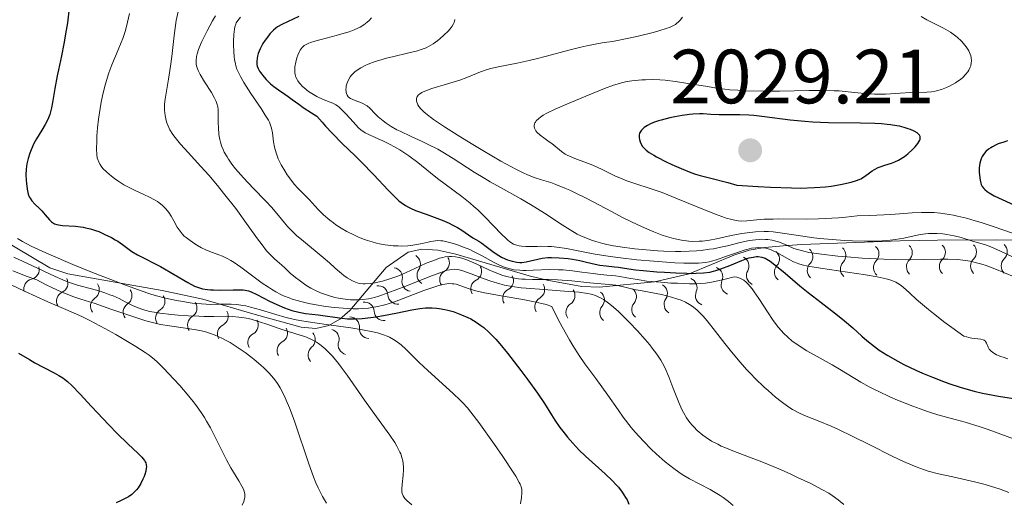
# Model space of a CAD drawing. Units: metres. Extents: x 680990 to 685523, y 4753559 to 4756648.
# Drawn here: x 683110 to 683238, y 4754577 to 4754640 of the extents above; entities that cross this region are included whole.
import ezdxf

# ---------------------------------------------------------------- set-up
doc = ezdxf.new("R2010")
doc.units = ezdxf.units.M
doc.header["$MEASUREMENT"] = 0
for name, color, linetype, lineweight in [('Carátula', 7, 'Continuous', 0), ('Elementos auxiliares', 7, 'Continuous', 0), ('Relieve y altimetría', 7, 'Continuous', 0), ('Textos de rotulación', 7, 'Continuous', 0)]:
    doc.layers.add(name, color=color, linetype=linetype, lineweight=lineweight)
doc.styles.add('Style-arial', font='arial.shx', dxfattribs={"bigfont": 'arialbig.shx'})

# ---------------------------------------------------------------- blocks, each defined once
blk = doc.blocks.new('5PATER')
at = {"layer": 'Relieve y altimetría', "linetype": 'Continuous', "lineweight": 0}
h = blk.add_hatch(color=250, dxfattribs=at)
edge = h.paths.add_edge_path()
edge.add_ellipse((0, 0), major_axis=(-1.1, -1.11), ratio=0.999422, start_angle=0, end_angle=360)

msp = doc.modelspace()

# ---------------------------------------------------------------- linework, layer by layer
at = {"layer": 'Carátula', "color": 7, "linetype": 'Continuous', "lineweight": 0}
msp.add_3dface([(681069.82, 4753559.31), (685523.22, 4753678.69), (685443.64, 4756647.64), (680990.24, 4756528.26)], dxfattribs=at)
at = {"layer": 'Elementos auxiliares', "color": 250, "linetype": 'Continuous', "lineweight": 0}
msp.add_3dface([(681942.92, 4753976.49), (685343.97, 4754067.66), (685281.34, 4756381.07), (681881.45, 4756289.9)], dxfattribs=at)
at = {"layer": 'Relieve y altimetría', "color": 36, "linetype": 'Continuous', "lineweight": 30, "flags": 128}
for points, elevation in [([(683116.39, 4754641.4), (683116.16, 4754639.51), (683116.01, 4754638.53), (683115.7, 4754636.76), (683115.38, 4754635.2), (683114.98, 4754633.39), (683114.81, 4754632.58), (683114.5, 4754630.92)], 1975), ([(683146.33, 4754640.32), (683144.11, 4754639.27), (683143.58, 4754638.96), (683143.35, 4754638.8), (683143.03, 4754638.54), (683142.57, 4754638.07), (683142.37, 4754637.82), (683141.95, 4754637.25), (683141.66, 4754636.8), (683141.29, 4754636.13), (683141.04, 4754635.51), (683140.94, 4754635.14), (683140.89, 4754634.91), (683140.85, 4754634.47), (683140.87, 4754634.06), (683140.91, 4754633.85), (683141.02, 4754633.54), (683141.2, 4754633.2), (683141.33, 4754633.01), (683141.82, 4754632.4), (683142.08, 4754632.11), (683142.65, 4754631.56), (683143.09, 4754631.19), (683143.7, 4754630.74), (683144.53, 4754630.2), (683144.97, 4754629.9), (683145.46, 4754629.52), (683146.33, 4754628.88), (683146.9, 4754628.47), (683148.01, 4754627.75), (683148.7, 4754627.33), (683149.37, 4754626.54), (683149.82, 4754626.04), (683150.7, 4754625.09), (683152.01, 4754623.77), (683153.68, 4754622.16), (683154.48, 4754621.38), (683156.14, 4754619.67), (683158.01, 4754617.67), (683158.76, 4754616.9), (683159.39, 4754616.3), (683159.68, 4754616.06), (683160.24, 4754615.67), (683160.63, 4754615.45), (683160.92, 4754615.32), (683161.58, 4754615.04), (683162.97, 4754614.52), (683165.04, 4754613.75), (683165.96, 4754613.36), (683166.36, 4754613.17), (683167.05, 4754612.79), (683167.6, 4754612.44), (683168.48, 4754611.83), (683169.06, 4754611.47), (683169.81, 4754611.02), (683170.2, 4754610.76), (683170.79, 4754610.32), (683171.64, 4754609.67), (683172.09, 4754609.36), (683172.8, 4754608.95), (683173.27, 4754608.73), (683173.58, 4754608.6), (683174.18, 4754608.4), (683174.78, 4754608.28), (683175.17, 4754608.25)], 2000), ([(683114.5, 4754630.92), (683114.21, 4754629.12), (683114.08, 4754628.41), (683113.88, 4754627.56), (683113.71, 4754627.1), (683113.58, 4754626.81), (683113.27, 4754626.23), (683112.81, 4754625.5), (683112.13, 4754624.39), (683111.8, 4754623.78), (683111.41, 4754622.93), (683111.24, 4754622.49), (683111.02, 4754621.81), (683110.87, 4754621.11), (683110.82, 4754620.75), (683110.78, 4754620.39), (683110.75, 4754619.68), (683110.78, 4754618.99), (683110.81, 4754618.56), (683110.92, 4754617.8), (683111.06, 4754617.15), (683111.18, 4754616.82), (683111.28, 4754616.62), (683111.52, 4754616.26), (683111.9, 4754615.85), (683112.51, 4754615.27), (683112.82, 4754614.96), (683113.26, 4754614.45), (683113.82, 4754613.81), (683114.09, 4754613.55), (683114.35, 4754613.36), (683114.49, 4754613.29), (683114.78, 4754613.18), (683115.01, 4754613.13), (683115.54, 4754613.07), (683117.22, 4754612.98), (683117.87, 4754612.9), (683118.2, 4754612.85), (683118.53, 4754612.78), (683119.19, 4754612.62), (683119.83, 4754612.41), (683120.25, 4754612.26), (683121.06, 4754611.91), (683121.9, 4754611.5), (683122.41, 4754611.21), (683122.74, 4754611.01), (683123.34, 4754610.6), (683124.57, 4754609.69), (683125.28, 4754609.24), (683126.15, 4754608.79), (683127.53, 4754608.1), (683128.3, 4754607.7), (683131.85, 4754605.61), (683132.72, 4754605.17), (683133.13, 4754605.01), (683133.76, 4754604.82), (683134.44, 4754604.7), (683134.81, 4754604.67), (683135.21, 4754604.65), (683136.07, 4754604.64), (683137.79, 4754604.68), (683138.51, 4754604.69), (683139.09, 4754604.67), (683139.34, 4754604.64), (683139.8, 4754604.53), (683140.12, 4754604.42), (683140.88, 4754604.06), (683142.51, 4754603.21), (683143.47, 4754602.74), (683144.46, 4754602.31), (683144.95, 4754602.13), (683145.43, 4754601.98), (683146.35, 4754601.75), (683147.23, 4754601.6), (683148.87, 4754601.4), (683151.95, 4754600.96), (683152.68, 4754600.89), (683153.04, 4754600.87), (683153.61, 4754600.87), (683154.62, 4754600.94), (683155.75, 4754601.07), (683156.38, 4754601.16), (683157.39, 4754601.32), (683158.98, 4754601.62), (683161.08, 4754602.08), (683162.14, 4754602.25), (683162.85, 4754602.32), (683163.21, 4754602.34), (683163.75, 4754602.33), (683164.3, 4754602.29), (683164.67, 4754602.24), (683165.4, 4754602.11), (683165.76, 4754602.03), (683166.46, 4754601.83), (683167.14, 4754601.6), (683167.57, 4754601.43), (683168.37, 4754601.07), (683168.77, 4754600.87), (683169.49, 4754600.45), (683170.1, 4754600.02), (683170.46, 4754599.74)], 1975), ([(683203.46, 4754618.33), (683206.25, 4754618.13), (683207.87, 4754618.05), (683210.6, 4754617.96), (683211.74, 4754617.95), (683213.61, 4754618), (683215.04, 4754618.1), (683215.8, 4754618.2), (683216.98, 4754618.4), (683218.4, 4754618.72), (683219.08, 4754618.92), (683219.44, 4754619.05), (683219.65, 4754619.15), (683220.02, 4754619.36), (683220.61, 4754619.79), (683221.13, 4754620.18), (683221.42, 4754620.37), (683221.9, 4754620.62), (683222.17, 4754620.73), (683222.77, 4754620.93), (683223.64, 4754621.2), (683224.09, 4754621.38), (683224.56, 4754621.59), (683224.79, 4754621.71), (683225.13, 4754621.92), (683225.36, 4754622.08), (683225.8, 4754622.41), (683226.4, 4754622.96), (683226.74, 4754623.32), (683227.1, 4754623.78), (683227.23, 4754623.99), (683227.34, 4754624.2), (683227.38, 4754624.33), (683227.41, 4754624.55), (683227.39, 4754624.66), (683227.31, 4754624.85), (683227.15, 4754625.02), (683227, 4754625.13), (683226.63, 4754625.35), (683226.14, 4754625.57), (683225.84, 4754625.69), (683225.32, 4754625.85), (683224.69, 4754626.01), (683224.34, 4754626.08), (683223.53, 4754626.2), (683223.08, 4754626.25), (683222.33, 4754626.31), (683221.5, 4754626.36), (683219.63, 4754626.4), (683215.44, 4754626.45), (683213.34, 4754626.54), (683212.34, 4754626.61), (683210.43, 4754626.81), (683207.1, 4754627.25), (683205.68, 4754627.42), (683205.05, 4754627.47), (683203.89, 4754627.52), (683201.17, 4754627.51), (683200.07, 4754627.56), (683199.1, 4754627.61), (683198.59, 4754627.62), (683197.76, 4754627.59), (683197.31, 4754627.55), (683196.36, 4754627.42), (683195.39, 4754627.24), (683194.76, 4754627.11), (683193.62, 4754626.82), (683193.25, 4754626.7), (683192.62, 4754626.49), (683192.12, 4754626.27), (683191.84, 4754626.12), (683191.39, 4754625.83), (683191.06, 4754625.52), (683190.94, 4754625.36), (683190.8, 4754625.1), (683190.73, 4754624.84), (683190.72, 4754624.7), (683190.72, 4754624.56), (683190.77, 4754624.26), (683190.87, 4754623.96), (683190.96, 4754623.77), (683191.18, 4754623.39), (683191.47, 4754623.05), (683191.66, 4754622.87), (683192.06, 4754622.57), (683192.63, 4754622.22), (683192.99, 4754622.02), (683194.24, 4754621.37), (683194.99, 4754621.01), (683196.2, 4754620.48), (683197.46, 4754619.99), (683198.09, 4754619.77), (683198.71, 4754619.58), (683199.93, 4754619.26), (683202.29, 4754618.68), (683203.46, 4754618.33)], 2025), ([(683238.77, 4754624.1), (683238.3, 4754623.95), (683237.58, 4754623.7), (683237.24, 4754623.55), (683236.81, 4754623.33), (683236.6, 4754623.21), (683236.32, 4754623.02), (683235.94, 4754622.7), (683235.65, 4754622.33), (683235.49, 4754622.06), (683235.4, 4754621.88), (683235.26, 4754621.49), (683235.19, 4754621.2), (683235.1, 4754620.6), (683235.09, 4754620.02), (683235.12, 4754619.64), (683235.21, 4754618.98), (683235.31, 4754618.57), (683235.37, 4754618.4), (683235.49, 4754618.16), (683235.69, 4754617.87), (683235.81, 4754617.74), (683236.12, 4754617.49), (683236.39, 4754617.32), (683237.06, 4754616.95), (683238.07, 4754616.45), (683239.69, 4754615.73)], 2025), ([(683175.17, 4754608.25), (683175.43, 4754608.25), (683175.98, 4754608.32), (683178.1, 4754608.8), (683178.81, 4754608.88), (683179.29, 4754608.9), (683180.31, 4754608.86), (683181.46, 4754608.74), (683182.06, 4754608.66), (683182.98, 4754608.49), (683183.87, 4754608.28), (683185.02, 4754608.01), (683185.59, 4754607.9), (683186.43, 4754607.79), (683187.51, 4754607.69), (683188.03, 4754607.64), (683188.83, 4754607.51), (683190.26, 4754607.3), (683191.28, 4754607.18), (683193.04, 4754607.03), (683194.03, 4754606.96), (683195.53, 4754606.88), (683196.95, 4754606.83), (683197.59, 4754606.82), (683198.16, 4754606.83), (683199.14, 4754606.88), (683199.95, 4754606.99), (683200.44, 4754607.1), (683200.76, 4754607.19), (683201.4, 4754607.4), (683202.57, 4754607.85), (683204.13, 4754608.49), (683204.8, 4754608.74), (683205.1, 4754608.83), (683205.61, 4754608.95), (683206.03, 4754609.01), (683206.28, 4754609.01), (683206.73, 4754608.94), (683207.17, 4754608.79), (683207.41, 4754608.67), (683207.83, 4754608.41), (683208.65, 4754607.78), (683209.79, 4754606.83), (683211.7, 4754605.21), (683212.78, 4754604.32), (683214.47, 4754603), (683216.62, 4754601.36), (683217.52, 4754600.64), (683218.6, 4754599.71), (683219.78, 4754598.62), (683220.42, 4754598.07), (683221.44, 4754597.26), (683222.06, 4754596.82), (683223.16, 4754596.12), (683224.5, 4754595.35), (683225.27, 4754594.95), (683226.83, 4754594.2), (683227.68, 4754593.82), (683229.02, 4754593.26), (683230.43, 4754592.71), (683231.15, 4754592.45), (683232.61, 4754591.97), (683233.34, 4754591.74), (683234.44, 4754591.44), (683235.52, 4754591.19), (683236.22, 4754591.04), (683237.61, 4754590.79), (683239.57, 4754590.5)], 2000), ([(683170.46, 4754599.74), (683171.12, 4754599.16), (683171.73, 4754598.55), (683172.04, 4754598.22), (683172.57, 4754597.62), (683173.55, 4754596.41), (683175.3, 4754594.17), (683176.22, 4754592.93), (683177.48, 4754591.2), (683178.4, 4754589.83), (683179.32, 4754588.36), (683179.75, 4754587.68), (683180.4, 4754586.72), (683180.77, 4754586.23), (683181.38, 4754585.45), (683182.08, 4754584.65), (683182.47, 4754584.24), (683182.88, 4754583.82), (683183.75, 4754582.98), (683186.29, 4754580.67), (683187.24, 4754579.77), (683187.74, 4754579.24), (683188.03, 4754578.91), (683188.54, 4754578.27), (683188.97, 4754577.6), (683189.16, 4754577.26), (683189.39, 4754576.73)], 1975), ([(683109.79, 4754596.4), (683111.2, 4754595.57), (683111.91, 4754595.16), (683113.01, 4754594.59), (683114.42, 4754593.86), (683115.05, 4754593.5), (683115.55, 4754593.18), (683115.79, 4754593.01), (683116.15, 4754592.72), (683116.73, 4754592.19), (683117.83, 4754591.07), (683119.31, 4754589.47), (683121.55, 4754587.04), (683122.63, 4754585.93), (683124.03, 4754584.59), (683125.41, 4754583.32), (683125.88, 4754582.84), (683126.2, 4754582.43), (683126.31, 4754582.23), (683126.37, 4754582.11), (683126.44, 4754581.85), (683126.46, 4754581.59), (683126.45, 4754581.41), (683126.38, 4754581.02), (683126.25, 4754580.57), (683126.16, 4754580.33), (683126, 4754579.96), (683125.72, 4754579.4)], 1950), ([(683125.72, 4754579.4), (683125.37, 4754578.86), (683125.18, 4754578.6), (683124.79, 4754578.19), (683124.55, 4754577.99), (683124.11, 4754577.69), (683123.52, 4754577.36), (683123.15, 4754577.19), (683122.52, 4754576.9)], 1950)]:
    msp.add_lwpolyline(points, dxfattribs=dict(at, elevation=elevation))
at = {"layer": 'Relieve y altimetría', "color": 36, "linetype": 'Continuous', "lineweight": 0, "flags": 128}
for points, elevation in [([(683124.24, 4754640.7), (683124, 4754639.57), (683123.81, 4754638.84), (683123.68, 4754638.37), (683123.38, 4754637.45), (683123.19, 4754636.95), (683122.8, 4754635.98), (683121.97, 4754634.02), (683121.58, 4754632.96), (683121.39, 4754632.4), (683121.05, 4754631.22), (683120.75, 4754629.99), (683120.57, 4754629.16), (683120.29, 4754627.52), (683120.21, 4754626.93), (683120.09, 4754625.79), (683120.01, 4754624.74), (683119.99, 4754624.11), (683119.97, 4754623.07), (683120.01, 4754622.26), (683120.06, 4754621.89), (683120.11, 4754621.69), (683120.25, 4754621.34), (683120.44, 4754621), (683120.56, 4754620.82), (683120.8, 4754620.52), (683121.3, 4754620.02), (683121.92, 4754619.49), (683122.28, 4754619.21), (683122.88, 4754618.79), (683123.53, 4754618.38), (683123.87, 4754618.18), (683124.9, 4754617.66), (683126.23, 4754617.06), (683126.8, 4754616.8), (683127.51, 4754616.43), (683127.9, 4754616.19), (683128.12, 4754616.03), (683128.53, 4754615.7), (683128.95, 4754615.27), (683129.21, 4754614.96), (683129.37, 4754614.74), (683129.69, 4754614.26), (683130.03, 4754613.67), (683130.48, 4754612.86), (683130.72, 4754612.48), (683131.11, 4754611.99), (683131.41, 4754611.68), (683131.63, 4754611.49)], 1980), ([(683130.62, 4754640.96), (683130.36, 4754639.8), (683130.25, 4754639.17), (683130.07, 4754637.84), (683129.77, 4754635.11), (683129.62, 4754633.83), (683129.36, 4754632.17), (683129.02, 4754630.34), (683128.9, 4754629.54), (683128.83, 4754628.87), (683128.82, 4754628.55), (683128.82, 4754628.09), (683128.89, 4754627.42), (683129.02, 4754626.78), (683129.12, 4754626.47), (683129.24, 4754626.16), (683129.53, 4754625.56), (683129.91, 4754624.95), (683130.21, 4754624.53), (683130.92, 4754623.67), (683131.91, 4754622.59), (683133.58, 4754620.77), (683134.6, 4754619.62), (683135.72, 4754618.27), (683136.51, 4754617.29), (683138.11, 4754615.26), (683139.75, 4754613.04), (683140.97, 4754611.31), (683141.55, 4754610.52), (683142.15, 4754609.78), (683142.47, 4754609.42), (683143.16, 4754608.73), (683143.53, 4754608.39), (683144.15, 4754607.89), (683144.51, 4754607.53), (683145.22, 4754606.86), (683145.92, 4754606.27), (683146.38, 4754605.92), (683147.27, 4754605.3), (683147.92, 4754604.91), (683148.34, 4754604.68)], 1985), ([(683135.48, 4754640.41), (683135.1, 4754639.75), (683134.37, 4754638.44), (683133.7, 4754637.08), (683133.53, 4754636.69), (683133.26, 4754636.01), (683133.09, 4754635.45), (683133.01, 4754635.13), (683132.94, 4754634.58), (683132.95, 4754634.12), (683132.99, 4754633.88), (683133.11, 4754633.5), (683133.2, 4754633.29), (683133.47, 4754632.78), (683134.05, 4754631.82), (683134.94, 4754630.4), (683135.3, 4754629.76), (683135.56, 4754629.23), (683135.65, 4754628.99), (683135.77, 4754628.54), (683135.81, 4754628.21), (683135.83, 4754627.45)], 1990), ([(683138.74, 4754640.24), (683138.39, 4754639.82), (683138.19, 4754639.5), (683138.11, 4754639.33), (683137.99, 4754638.96), (683137.94, 4754638.67), (683137.86, 4754637.97), (683137.83, 4754637.08), (683137.84, 4754636.58), (683137.86, 4754635.82), (683137.93, 4754635.08), (683137.97, 4754634.72), (683138.08, 4754634.15), (683138.14, 4754633.87), (683138.28, 4754633.47), (683138.55, 4754632.83), (683138.73, 4754632.49), (683139.18, 4754631.71), (683140.09, 4754630.3), (683141.42, 4754628.32), (683141.97, 4754627.47), (683142.37, 4754626.8), (683142.51, 4754626.53), (683142.71, 4754626.04), (683142.8, 4754625.75), (683142.91, 4754625.14), (683143.05, 4754623.98), (683143.18, 4754623.3), (683143.37, 4754622.56), (683143.5, 4754622.17)], 1995), ([(683155.83, 4754640.16), (683155.5, 4754639.79), (683155.28, 4754639.59), (683154.83, 4754639.26), (683154.34, 4754638.95), (683154.06, 4754638.8), (683153.56, 4754638.58)], 2005), ([(683196.37, 4754640.23), (683196.07, 4754639.84), (683195.89, 4754639.64), (683195.63, 4754639.41), (683195.47, 4754639.29), (683195.14, 4754639.11), (683194.69, 4754638.91), (683194.41, 4754638.8), (683193.29, 4754638.44), (683192.55, 4754638.24), (683190.62, 4754637.77), (683189.41, 4754637.5), (683187.24, 4754637.05), (683186.17, 4754636.92), (683185.42, 4754636.8), (683183.9, 4754636.5), (683183.12, 4754636.33), (683181.58, 4754635.94), (683178.63, 4754635.15), (683177.3, 4754634.8), (683176.4, 4754634.59), (683174.82, 4754634.25), (683172.36, 4754633.77), (683171.37, 4754633.54), (683170.91, 4754633.4), (683170.03, 4754633.09), (683168.28, 4754632.38), (683167.33, 4754632.03), (683165.75, 4754631.54), (683163.71, 4754630.95), (683162.89, 4754630.65), (683162.56, 4754630.5), (683162.38, 4754630.4), (683162.08, 4754630.19), (683161.96, 4754630.09), (683161.79, 4754629.87), (683161.7, 4754629.64), (683161.68, 4754629.49), (683161.68, 4754629.38), (683161.72, 4754629.16), (683161.81, 4754628.92), (683161.87, 4754628.8), (683162, 4754628.6), (683162.28, 4754628.27), (683162.67, 4754627.89), (683162.93, 4754627.67), (683163.92, 4754626.91), (683164.58, 4754626.46), (683165.34, 4754625.95), (683167.11, 4754624.82), (683169.06, 4754623.62), (683170.36, 4754622.84), (683172.71, 4754621.46), (683174.65, 4754620.4), (683175.61, 4754619.92), (683176.16, 4754619.68), (683177.18, 4754619.3), (683177.99, 4754619.04), (683179.2, 4754618.66), (683179.89, 4754618.41), (683181.06, 4754617.95), (683181.7, 4754617.67), (683182.4, 4754617.34), (683183.9, 4754616.58), (683187.11, 4754614.89), (683188.66, 4754614.08), (683190.55, 4754613.14), (683191.42, 4754612.75), (683192.63, 4754612.23), (683193.76, 4754611.8), (683194.3, 4754611.63), (683195.2, 4754611.36), (683195.64, 4754611.26), (683196.28, 4754611.13), (683197.2, 4754611.02), (683197.66, 4754610.99), (683198.56, 4754611), (683199, 4754611.03), (683199.91, 4754611.15), (683200.83, 4754611.33), (683202.74, 4754611.74), (683204.11, 4754612), (683204.82, 4754612.11), (683205.91, 4754612.23), (683207.05, 4754612.27), (683207.63, 4754612.26), (683208.22, 4754612.22), (683209.44, 4754612.08), (683212.08, 4754611.67), (683213.54, 4754611.47), (683214.31, 4754611.38), (683215.91, 4754611.22), (683217.53, 4754611.11), (683218.58, 4754611.06), (683220.55, 4754611.02)], 2015), ([(683227.53, 4754640.33), (683228.28, 4754639.89), (683230.44, 4754638.81), (683230.76, 4754638.63), (683231.35, 4754638.27), (683231.88, 4754637.89), (683232.2, 4754637.63), (683232.78, 4754637.1), (683233.27, 4754636.54), (683233.47, 4754636.26), (683233.73, 4754635.84), (683233.92, 4754635.41), (683233.99, 4754635.2), (683234.04, 4754634.98), (683234.08, 4754634.56), (683234.06, 4754634.28), (683233.98, 4754633.91), (683233.92, 4754633.72), (683233.74, 4754633.32), (683233.61, 4754633.12), (683233.31, 4754632.74), (683232.94, 4754632.37), (683232.65, 4754632.13), (683232.44, 4754631.97), (683231.99, 4754631.67), (683231.22, 4754631.25), (683230.81, 4754631.06), (683230.17, 4754630.82), (683229.53, 4754630.63), (683229.2, 4754630.56), (683228.89, 4754630.51), (683228.26, 4754630.46), (683226.12, 4754630.42), (683224.79, 4754630.33), (683222.85, 4754630.2), (683221.9, 4754630.18), (683221.43, 4754630.19), (683220.54, 4754630.24), (683217.99, 4754630.52), (683216.82, 4754630.62), (683216.17, 4754630.65), (683215.06, 4754630.68), (683212.92, 4754630.67), (683209.04, 4754630.59), (683206.86, 4754630.58), (683204.67, 4754630.63), (683203.6, 4754630.7), (683202.57, 4754630.78), (683200.63, 4754631.03), (683199.4, 4754631.22), (683197.1, 4754631.6), (683195.49, 4754631.85), (683194.12, 4754632), (683193.45, 4754632.05)], 2020), ([(683166.7, 4754639.92), (683166.6, 4754639.56), (683166.52, 4754639.37), (683166.35, 4754639.07), (683166.2, 4754638.87), (683165.86, 4754638.46), (683165.23, 4754637.84), (683164.78, 4754637.45), (683164.48, 4754637.21), (683163.88, 4754636.78), (683163.27, 4754636.41), (683162.96, 4754636.26), (683162.31, 4754636.01), (683161.81, 4754635.85), (683160.51, 4754635.53), (683158.75, 4754635.12), (683157.77, 4754634.87), (683156.79, 4754634.59), (683156.31, 4754634.44), (683155.41, 4754634.1), (683154.99, 4754633.92), (683154.42, 4754633.64), (683153.94, 4754633.33), (683153.67, 4754633.11), (683153.5, 4754632.96), (683153.22, 4754632.66), (683153.05, 4754632.44), (683152.78, 4754631.98), (683152.61, 4754631.55), (683152.54, 4754631.27), (683152.51, 4754631.1), (683152.49, 4754630.78), (683152.51, 4754630.54)], 2010), ([(683153.56, 4754638.58), (683152.93, 4754638.34), (683152.56, 4754638.22), (683151.21, 4754637.84), (683149.28, 4754637.34), (683148.45, 4754637.11), (683147.87, 4754636.92), (683147.63, 4754636.83), (683147.32, 4754636.69), (683147.06, 4754636.53), (683146.95, 4754636.44), (683146.8, 4754636.29), (683146.54, 4754635.93), (683146.43, 4754635.74), (683146.23, 4754635.3), (683146.1, 4754634.93), (683145.94, 4754634.35), (683145.84, 4754633.76), (683145.82, 4754633.48), (683145.84, 4754632.99), (683145.88, 4754632.76), (683145.97, 4754632.43), (683146.11, 4754632.11), (683146.2, 4754631.95), (683146.42, 4754631.64), (683146.55, 4754631.48), (683146.78, 4754631.25), (683147.03, 4754631.02), (683147.62, 4754630.56), (683148.26, 4754630.14), (683148.7, 4754629.89), (683149.5, 4754629.49), (683150.8, 4754629), (683151.18, 4754628.8), (683151.38, 4754628.66), (683151.6, 4754628.48), (683152.05, 4754628.06), (683152.53, 4754627.57), (683153.42, 4754626.58), (683154.14, 4754625.82), (683154.47, 4754625.52), (683154.82, 4754625.27), (683155.01, 4754625.15), (683155.65, 4754624.83), (683156.7, 4754624.38), (683157.32, 4754624.1), (683158.25, 4754623.65), (683158.75, 4754623.38), (683159.52, 4754622.93), (683160.3, 4754622.43), (683160.69, 4754622.16), (683161.86, 4754621.27), (683163.52, 4754619.93), (683164.44, 4754619.2), (683167.61, 4754616.84), (683168.68, 4754615.98), (683169.19, 4754615.55), (683169.69, 4754615.1), (683170.61, 4754614.21), (683172.84, 4754611.88), (683173.34, 4754611.39), (683173.56, 4754611.19), (683173.89, 4754610.94), (683174.36, 4754610.65), (683174.6, 4754610.54), (683174.76, 4754610.49), (683175.1, 4754610.4), (683175.38, 4754610.35), (683175.97, 4754610.31), (683176.6, 4754610.31), (683177.49, 4754610.34), (683177.93, 4754610.35), (683178.83, 4754610.34), (683179.29, 4754610.31), (683180.02, 4754610.25), (683181.28, 4754610.05), (683184.75, 4754609.36), (683186.37, 4754609.09), (683187.29, 4754608.96), (683188.29, 4754608.83), (683190.45, 4754608.6), (683192.66, 4754608.4), (683195.4, 4754608.21), (683196.56, 4754608.16), (683197.3, 4754608.14), (683198.48, 4754608.15), (683199.37, 4754608.23), (683199.87, 4754608.32), (683200.18, 4754608.39), (683200.81, 4754608.58), (683202.01, 4754609), (683203.68, 4754609.6), (683204.44, 4754609.84), (683204.79, 4754609.94), (683205.4, 4754610.09), (683205.94, 4754610.17), (683206.26, 4754610.19), (683206.84, 4754610.17), (683207.05, 4754610.14), (683207.45, 4754610.05), (683207.85, 4754609.93)], 2005), ([(683193.45, 4754632.05), (683192.48, 4754632.09), (683191.55, 4754632.08), (683191.1, 4754632.06), (683190.22, 4754631.99), (683189.79, 4754631.93), (683189.16, 4754631.83), (683188.56, 4754631.7), (683188.16, 4754631.6), (683187.39, 4754631.36), (683186.23, 4754630.95), (683183.79, 4754629.94), (683181.07, 4754628.82), (683179.79, 4754628.26), (683178.68, 4754627.71), (683178.22, 4754627.45), (683177.85, 4754627.19), (683177.64, 4754627.03), (683177.32, 4754626.71), (683177.21, 4754626.56), (683177.15, 4754626.45), (683177.07, 4754626.26), (683177.05, 4754626.16), (683177.04, 4754625.97), (683177.07, 4754625.78), (683177.11, 4754625.66), (683177.25, 4754625.42), (683177.41, 4754625.23), (683177.82, 4754624.85), (683178.32, 4754624.48), (683179.02, 4754623.99), (683179.35, 4754623.75), (683180.62, 4754622.71), (683181.09, 4754622.39), (683181.36, 4754622.24), (683181.66, 4754622.09), (683182.34, 4754621.81), (683183.89, 4754621.24), (683184.7, 4754620.92), (683185.9, 4754620.35), (683187.58, 4754619.53), (683188.51, 4754619.13), (683189, 4754618.94), (683190.06, 4754618.57), (683192.43, 4754617.8), (683193.72, 4754617.35), (683195.74, 4754616.56), (683199.49, 4754615), (683200.9, 4754614.45), (683201.65, 4754614.18), (683202.08, 4754614.04), (683202.81, 4754613.83), (683203.4, 4754613.7), (683203.67, 4754613.67), (683204.08, 4754613.64), (683204.78, 4754613.68), (683206.09, 4754613.8), (683207.03, 4754613.87), (683208.22, 4754613.91), (683208.93, 4754613.92), (683212.62, 4754613.89), (683214.15, 4754613.92), (683214.98, 4754613.96), (683216.75, 4754614.07), (683217.69, 4754614.15), (683219.18, 4754614.32), (683220.81, 4754614.37), (683223.55, 4754614.51), (683226.37, 4754614.7), (683227.56, 4754614.75), (683228.68, 4754614.76), (683229.22, 4754614.74), (683230.05, 4754614.67), (683230.6, 4754614.6), (683231.72, 4754614.41), (683232.28, 4754614.29), (683233.42, 4754614.02), (683234.57, 4754613.69), (683235.34, 4754613.46), (683236.91, 4754612.94), (683239.58, 4754612)], 2020), ([(683152.51, 4754630.54), (683152.53, 4754630.4), (683152.61, 4754630.15), (683152.66, 4754630.05), (683152.8, 4754629.86), (683152.96, 4754629.71), (683153.09, 4754629.63), (683153.37, 4754629.48), (683153.92, 4754629.28), (683154.44, 4754629.09), (683154.7, 4754628.98), (683155.07, 4754628.78), (683155.25, 4754628.66), (683155.59, 4754628.37), (683156.3, 4754627.65), (683156.71, 4754627.26), (683157.36, 4754626.7), (683157.74, 4754626.42), (683158.39, 4754625.99), (683159.13, 4754625.56), (683159.55, 4754625.35), (683160.98, 4754624.69), (683162.44, 4754624.03), (683163.23, 4754623.65), (683164.48, 4754623), (683165.12, 4754622.62), (683166.46, 4754621.81), (683169.22, 4754620.04), (683170.61, 4754619.18), (683171.3, 4754618.77), (683172.66, 4754618), (683175.3, 4754616.55), (683176.57, 4754615.81), (683178.4, 4754614.66), (683180.68, 4754613.15), (683181.74, 4754612.48), (683182.66, 4754611.95), (683183.12, 4754611.72), (683183.85, 4754611.39), (683184.64, 4754611.1), (683185.07, 4754610.96), (683186.02, 4754610.7), (683186.54, 4754610.59), (683187.4, 4754610.42), (683188.25, 4754610.28), (683190.12, 4754610.03), (683191.63, 4754609.87), (683193.18, 4754609.76), (683193.95, 4754609.72), (683195.46, 4754609.68), (683196.19, 4754609.67), (683197.24, 4754609.7), (683198.21, 4754609.76), (683198.81, 4754609.81), (683199.93, 4754609.96), (683200.45, 4754610.04), (683201.41, 4754610.23), (683202.27, 4754610.42), (683203.75, 4754610.8), (683204.7, 4754611.01), (683205.12, 4754611.09), (683205.9, 4754611.2), (683206.37, 4754611.24), (683206.67, 4754611.26), (683207.22, 4754611.25), (683207.52, 4754611.23), (683208.07, 4754611.14), (683208.58, 4754611.03), (683208.9, 4754610.93), (683209.49, 4754610.71), (683210.1, 4754610.44), (683210.92, 4754610.08), (683211.39, 4754609.92), (683212.22, 4754609.7), (683212.89, 4754609.56), (683214.53, 4754609.32), (683216.64, 4754609.08), (683217.85, 4754608.97), (683219.82, 4754608.82), (683222.64, 4754608.67), (683224.06, 4754608.62), (683226.07, 4754608.6), (683227.88, 4754608.63), (683230.03, 4754608.69), (683231.02, 4754608.69), (683232.31, 4754608.63), (683232.95, 4754608.56), (683233.92, 4754608.41), (683234.92, 4754608.17), (683235.44, 4754608.02), (683235.98, 4754607.84), (683237.11, 4754607.42), (683239.66, 4754606.38)], 2010), ([(683135.83, 4754627.45), (683135.83, 4754626.45), (683135.85, 4754625.86), (683135.93, 4754624.93), (683136.05, 4754624.28), (683136.13, 4754623.95), (683136.28, 4754623.46), (683136.47, 4754622.98), (683136.62, 4754622.65), (683136.98, 4754622.02), (683137.17, 4754621.7), (683137.61, 4754621.08), (683138.09, 4754620.47), (683138.43, 4754620.06), (683139.14, 4754619.26), (683140.4, 4754617.93), (683142.04, 4754616.24), (683142.76, 4754615.46), (683143.7, 4754614.35), (683144.49, 4754613.39), (683144.91, 4754612.91), (683145.64, 4754612.17), (683146.05, 4754611.78), (683146.96, 4754611), (683149.54, 4754608.9), (683150.35, 4754608.21), (683151.05, 4754607.54), (683151.38, 4754607.23), (683151.91, 4754606.79), (683152.2, 4754606.56), (683152.67, 4754606.24), (683153.36, 4754605.83), (683153.75, 4754605.65), (683153.95, 4754605.58), (683154.25, 4754605.5), (683154.74, 4754605.45), (683155.01, 4754605.45), (683155.64, 4754605.5), (683156.29, 4754605.6), (683156.66, 4754605.67), (683157.24, 4754605.81), (683158.2, 4754606.09), (683159.24, 4754606.46), (683159.78, 4754606.68), (683161.48, 4754607.44), (683162.97, 4754608.13), (683163.69, 4754608.43), (683164.37, 4754608.69), (683164.69, 4754608.79), (683165.15, 4754608.9), (683165.44, 4754608.96), (683166, 4754609.01), (683166.26, 4754609.02), (683166.77, 4754608.98), (683167.27, 4754608.89), (683167.61, 4754608.8), (683168.28, 4754608.57), (683169.49, 4754608.06), (683171.15, 4754607.3), (683171.96, 4754606.94), (683172.97, 4754606.56), (683173.47, 4754606.41), (683174.22, 4754606.23), (683175.02, 4754606.11), (683175.44, 4754606.07), (683175.88, 4754606.05), (683176.82, 4754606.03), (683178.93, 4754606.02), (683180.1, 4754605.98), (683181.97, 4754605.84), (683184.32, 4754605.58), (683185.28, 4754605.48), (683186.31, 4754605.4), (683187.25, 4754605.33), (683187.71, 4754605.27), (683188.54, 4754605.09), (683190.1, 4754604.72), (683191.12, 4754604.52), (683193.63, 4754604.05), (683194.95, 4754603.73), (683195.8, 4754603.46), (683196.21, 4754603.31), (683196.78, 4754603.05), (683197.31, 4754602.76), (683197.64, 4754602.55), (683198.24, 4754602.07), (683198.53, 4754601.81), (683199.07, 4754601.24), (683199.6, 4754600.62), (683200.69, 4754599.23), (683201.92, 4754597.65), (683202.59, 4754596.82), (683203.65, 4754595.56), (683204.75, 4754594.3), (683205.32, 4754593.7), (683205.89, 4754593.11), (683207.04, 4754591.99), (683207.55, 4754591.53), (683208.54, 4754590.68), (683209.26, 4754590.11), (683210.28, 4754589.38)], 1990), ([(683143.5, 4754622.17), (683143.66, 4754621.78), (683144.05, 4754620.97), (683144.51, 4754620.18), (683144.84, 4754619.68), (683145.5, 4754618.77), (683145.75, 4754618.47), (683146.22, 4754617.94), (683147.69, 4754616.44), (683148.87, 4754615.16), (683149.58, 4754614.46), (683150.4, 4754613.74), (683150.86, 4754613.4), (683151.18, 4754613.17), (683151.86, 4754612.72), (683152.59, 4754612.3), (683153.61, 4754611.79), (683154.13, 4754611.56), (683154.92, 4754611.25), (683155.31, 4754611.11), (683155.9, 4754610.92), (683156.47, 4754610.77), (683156.85, 4754610.68), (683157.59, 4754610.54), (683158.65, 4754610.42), (683159.32, 4754610.39), (683159.74, 4754610.38), (683160.55, 4754610.42), (683160.97, 4754610.46), (683161.75, 4754610.57), (683162.44, 4754610.71), (683163.23, 4754610.9), (683163.57, 4754610.98), (683164.16, 4754611.08), (683164.44, 4754611.09), (683164.88, 4754611.08), (683165.11, 4754611.05), (683165.65, 4754610.94), (683166.53, 4754610.7), (683167.03, 4754610.54), (683167.83, 4754610.25), (683168.65, 4754609.92), (683169.06, 4754609.73), (683170.25, 4754609.12), (683171.74, 4754608.3), (683172.44, 4754607.95), (683173.03, 4754607.69), (683173.32, 4754607.59), (683173.75, 4754607.45), (683174.43, 4754607.3), (683175.17, 4754607.22), (683175.57, 4754607.2), (683176, 4754607.2), (683176.93, 4754607.23), (683179.05, 4754607.31), (683180.22, 4754607.29), (683180.83, 4754607.26), (683182.06, 4754607.14), (683183.26, 4754606.99), (683184.73, 4754606.79), (683185.36, 4754606.7), (683186.5, 4754606.58), (683187.66, 4754606.48), (683188.2, 4754606.41), (683189.13, 4754606.24), (683190.72, 4754605.96), (683191.74, 4754605.82), (683193.55, 4754605.65), (683194.86, 4754605.56), (683195.72, 4754605.52), (683197.32, 4754605.46), (683198.25, 4754605.46), (683198.69, 4754605.48), (683199.39, 4754605.54), (683200.16, 4754605.66), (683200.59, 4754605.74), (683202.15, 4754606.12), (683203.12, 4754606.38), (683203.47, 4754606.32), (683203.63, 4754606.28), (683203.87, 4754606.2), (683204.21, 4754606.03), (683204.37, 4754605.93), (683204.7, 4754605.67), (683204.95, 4754605.42), (683205.48, 4754604.8), (683205.76, 4754604.42), (683206.36, 4754603.56), (683207.58, 4754601.68), (683208.14, 4754600.82), (683208.87, 4754599.82), (683209.29, 4754599.31), (683209.57, 4754599.01), (683210.11, 4754598.48), (683210.7, 4754597.99), (683211.03, 4754597.74), (683211.59, 4754597.35), (683212.63, 4754596.71), (683213.94, 4754595.97), (683215.9, 4754594.89), (683216.87, 4754594.33)], 1995), ([(683220.55, 4754611.02), (683221.21, 4754611.03), (683222.42, 4754611.08), (683223.48, 4754611.16), (683224.11, 4754611.23), (683225.25, 4754611.41), (683227.4, 4754611.87), (683228.1, 4754611.98), (683228.46, 4754612.01), (683228.83, 4754612.03), (683229.6, 4754612.02), (683230.37, 4754611.96), (683230.88, 4754611.9), (683231.82, 4754611.73), (683232.72, 4754611.51), (683234.22, 4754611.04), (683235.78, 4754610.6), (683236.38, 4754610.38), (683236.71, 4754610.25), (683237.79, 4754609.74), (683239.42, 4754608.96)], 2015), ([(683109.65, 4754611.35), (683110.31, 4754610.97), (683111.45, 4754610.38), (683112.87, 4754609.71), (683113.73, 4754609.32)], 1970), ([(683131.63, 4754611.49), (683132.15, 4754611.09), (683132.77, 4754610.66), (683133.11, 4754610.45), (683133.66, 4754610.15), (683134.23, 4754609.87), (683134.52, 4754609.74), (683135.1, 4754609.53), (683135.93, 4754609.24), (683136.38, 4754609.06), (683137.1, 4754608.72), (683137.49, 4754608.5), (683137.91, 4754608.24), (683138.79, 4754607.64), (683141.58, 4754605.56), (683142.37, 4754605.01), (683142.76, 4754604.75), (683143.36, 4754604.39), (683144, 4754604.06), (683144.34, 4754603.9), (683145.09, 4754603.61), (683145.49, 4754603.47), (683146.14, 4754603.27), (683146.62, 4754603.14), (683147.64, 4754602.9), (683148.36, 4754602.76), (683149.85, 4754602.51), (683150.99, 4754602.36), (683152.11, 4754602.26), (683152.64, 4754602.23), (683153.42, 4754602.2), (683154.14, 4754602.2), (683154.59, 4754602.22), (683155.45, 4754602.29), (683155.85, 4754602.35), (683156.63, 4754602.48), (683157.38, 4754602.66), (683157.86, 4754602.8), (683158.84, 4754603.11), (683160.54, 4754603.74), (683162.66, 4754604.57), (683163.56, 4754604.91), (683164.6, 4754605.25), (683165.12, 4754605.38), (683165.41, 4754605.43), (683165.91, 4754605.48), (683166.34, 4754605.47), (683166.55, 4754605.45), (683166.88, 4754605.39), (683167.46, 4754605.21), (683168.57, 4754604.81), (683169.43, 4754604.56), (683170.58, 4754604.29), (683171.3, 4754604.14), (683173, 4754603.85), (683175.57, 4754603.41), (683176.85, 4754603.16), (683178.05, 4754602.88), (683178.6, 4754602.74), (683179.34, 4754602.5), (683180.17, 4754600.82), (683180.68, 4754599.83), (683181.64, 4754598.13), (683182.08, 4754597.39), (683182.91, 4754596.11), (683183.67, 4754595.02), (683185.09, 4754593.11), (683186.63, 4754590.95), (683187.99, 4754589.01), (683188.67, 4754588.07), (683189.71, 4754586.73), (683190.23, 4754586.1), (683191.29, 4754584.93), (683192.31, 4754583.9), (683192.96, 4754583.28), (683194.14, 4754582.23), (683195.24, 4754581.35), (683195.9, 4754580.88), (683196.35, 4754580.59), (683197.31, 4754580.03), (683199.98, 4754578.61), (683200.87, 4754578.09), (683201.29, 4754577.83), (683201.68, 4754577.57), (683202.39, 4754577.04), (683202.98, 4754576.54)], 1980), ([(683113.73, 4754609.32), (683116.87, 4754607.99), (683119.21, 4754607.04), (683123.51, 4754605.35), (683125.78, 4754604.52), (683126.93, 4754604.14), (683127.61, 4754603.94), (683128.94, 4754603.6), (683130.41, 4754603.29), (683131.2, 4754603.14), (683132.42, 4754602.95), (683133.64, 4754602.83), (683134.24, 4754602.79), (683134.83, 4754602.77), (683135.98, 4754602.78), (683137.5, 4754602.78), (683138.26, 4754602.74), (683139.04, 4754602.64), (683139.44, 4754602.57), (683140.05, 4754602.43), (683141.36, 4754602.06), (683143.35, 4754601.44), (683144.5, 4754601.12), (683145.77, 4754600.81), (683146.46, 4754600.67), (683147.56, 4754600.48), (683149.93, 4754600.14), (683153.14, 4754599.71), (683154.64, 4754599.47), (683155.99, 4754599.2), (683156.59, 4754599.05), (683157.4, 4754598.79), (683157.87, 4754598.61), (683158.16, 4754598.48), (683158.69, 4754598.2), (683159.05, 4754597.97), (683159.7, 4754597.48), (683160.3, 4754596.94), (683161.52, 4754595.7), (683162.04, 4754595.19), (683163.18, 4754594.13), (683165.52, 4754592.02), (683166.53, 4754591.1), (683167.34, 4754590.33), (683167.69, 4754589.98), (683168.35, 4754589.26), (683168.79, 4754588.72), (683169.82, 4754587.37), (683171.89, 4754584.48), (683172.97, 4754582.92), (683174.32, 4754580.88), (683174.65, 4754580.35), (683175.1, 4754579.54), (683175.21, 4754579.33), (683175.35, 4754578.96), (683175.43, 4754578.67), (683175.45, 4754578.5), (683175.45, 4754578.17), (683175.38, 4754577.6), (683175.25, 4754576.76)], 1970), ([(683207.85, 4754609.93), (683208.12, 4754609.82), (683208.69, 4754609.55), (683209.4, 4754609.15), (683210.39, 4754608.59), (683210.89, 4754608.34), (683211.34, 4754608.15), (683211.58, 4754608.06), (683211.99, 4754607.94), (683212.74, 4754607.77), (683214.38, 4754607.49), (683216.76, 4754607.15), (683220.28, 4754606.64), (683221.8, 4754606.38), (683222.96, 4754606.12), (683223.43, 4754605.99), (683223.71, 4754605.89), (683224.21, 4754605.67), (683224.66, 4754605.41), (683224.94, 4754605.21), (683225.54, 4754604.72), (683226.04, 4754604.25), (683226.89, 4754603.46), (683227.45, 4754602.97), (683228.48, 4754602.1), (683229.11, 4754601.59), (683230.63, 4754600.42), (683231.53, 4754599.75), (683233.1, 4754598.63), (683233.46, 4754598.52), (683233.69, 4754598.46), (683234.15, 4754598.38), (683235.32, 4754598.24), (683235.6, 4754598.16), (683235.72, 4754598.11), (683235.85, 4754598), (683235.92, 4754597.92), (683236.03, 4754597.71), (683236.25, 4754597.21), (683236.41, 4754596.94), (683236.66, 4754596.66), (683236.83, 4754596.53), (683237.13, 4754596.33), (683237.37, 4754596.21), (683237.9, 4754595.97), (683238.2, 4754595.87), (683238.83, 4754595.67)], 2005), ([(683109.15, 4754608.94), (683111.54, 4754607.86), (683114.55, 4754606.41), (683115.58, 4754605.96), (683116.08, 4754605.76), (683116.57, 4754605.58), (683117.49, 4754605.28), (683119.95, 4754604.62), (683121.03, 4754604.28), (683121.69, 4754604.04), (683122.11, 4754603.87), (683122.89, 4754603.52), (683123.68, 4754603.12), (683124.67, 4754602.62), (683125.16, 4754602.39), (683125.85, 4754602.13), (683126.24, 4754602.01), (683126.92, 4754601.85), (683127.74, 4754601.7), (683128.22, 4754601.63), (683129.74, 4754601.45), (683130.59, 4754601.37), (683131.94, 4754601.28), (683133.3, 4754601.22), (683133.97, 4754601.21), (683135.26, 4754601.21), (683136.9, 4754601.22), (683137.7, 4754601.19), (683138.5, 4754601.12), (683138.9, 4754601.07), (683139.51, 4754600.97), (683140.12, 4754600.83), (683140.53, 4754600.72), (683141.35, 4754600.47), (683142.17, 4754600.2), (683143.79, 4754599.61), (683144.95, 4754599.22), (683145.69, 4754599), (683146.65, 4754598.72), (683147.13, 4754598.57), (683147.83, 4754598.29), (683148.18, 4754598.12), (683148.65, 4754597.85), (683148.89, 4754597.69), (683149.25, 4754597.43), (683149.8, 4754596.97), (683150.35, 4754596.42), (683150.73, 4754596), (683151.5, 4754595.07), (683151.88, 4754594.57), (683152.66, 4754593.52), (683154.92, 4754590.26), (683156.48, 4754588.09), (683158.21, 4754585.71), (683158.86, 4754584.74), (683159.12, 4754584.3), (683159.53, 4754583.51), (683159.63, 4754583.27), (683159.8, 4754582.81), (683159.91, 4754582.37), (683159.96, 4754582.08), (683160, 4754581.51), (683160, 4754581.18), (683159.97, 4754580.51), (683159.83, 4754579.26), (683159.79, 4754578.73), (683159.8, 4754578.31), (683159.83, 4754578.12), (683159.95, 4754577.79), (683160.07, 4754577.59), (683160.18, 4754577.45), (683160.45, 4754577.17), (683161.08, 4754576.62)], 1965), ([(683109.04, 4754607.16), (683110.91, 4754606.43), (683112.17, 4754605.97), (683113.41, 4754605.33), (683114.14, 4754604.96), (683115.42, 4754604.38), (683115.99, 4754604.14), (683117, 4754603.76), (683117.91, 4754603.45), (683119.06, 4754603.1), (683119.65, 4754602.92), (683121.84, 4754602.17), (683124.94, 4754601.09), (683126.4, 4754600.64), (683127.07, 4754600.45), (683128.32, 4754600.17), (683129.47, 4754599.97), (683131.58, 4754599.68), (683132.94, 4754599.46), (683133.64, 4754599.31), (683134.34, 4754599.13), (683134.7, 4754599.01), (683135.43, 4754598.75), (683135.81, 4754598.59), (683136.38, 4754598.32), (683136.97, 4754598.01), (683137.37, 4754597.79), (683138.16, 4754597.29), (683139.34, 4754596.49), (683140.08, 4754595.94), (683140.54, 4754595.57), (683141.38, 4754594.86), (683141.79, 4754594.5), (683142.48, 4754593.81), (683143.04, 4754593.17), (683143.35, 4754592.75), (683143.55, 4754592.46), (683143.91, 4754591.87), (683144.44, 4754590.87), (683144.71, 4754590.29), (683145.14, 4754589.26), (683145.61, 4754588.02), (683145.87, 4754587.29), (683147.64, 4754581.98), (683148.26, 4754580.27), (683148.57, 4754579.5), (683148.87, 4754578.83), (683149.07, 4754578.42), (683149.45, 4754577.7), (683149.96, 4754576.83)], 1960), ([(683148.34, 4754604.68), (683149.16, 4754604.3), (683149.56, 4754604.14), (683150.33, 4754603.87), (683151.06, 4754603.68), (683151.52, 4754603.58), (683152.39, 4754603.44), (683153.07, 4754603.37), (683153.49, 4754603.35), (683154.29, 4754603.36), (683154.68, 4754603.39), (683155.45, 4754603.51), (683156.23, 4754603.69), (683156.77, 4754603.85), (683157.96, 4754604.26), (683160.29, 4754605.16), (683163.44, 4754606.42), (683164.73, 4754606.91), (683165.68, 4754607.22), (683166.05, 4754607.3), (683166.27, 4754607.34), (683166.66, 4754607.37), (683167.01, 4754607.34), (683167.24, 4754607.29), (683167.74, 4754607.13), (683168.81, 4754606.74), (683170.52, 4754606.1), (683171.41, 4754605.8), (683172.57, 4754605.45), (683173.18, 4754605.3), (683174.18, 4754605.11), (683175.34, 4754604.95), (683176, 4754604.88), (683178.3, 4754604.7), (683181.52, 4754604.47), (683182.91, 4754604.35), (683184.02, 4754604.19), (683184.49, 4754604.09), (683185.04, 4754603.92), (683185.3, 4754603.82), (683185.79, 4754603.59), (683186.1, 4754603.4), (683186.75, 4754602.94), (683187.15, 4754602.61), (683187.99, 4754601.87), (683188.86, 4754601.04), (683189.43, 4754600.46), (683190.51, 4754599.32), (683191.53, 4754598.19), (683192.11, 4754597.51), (683192.45, 4754597.08), (683193.04, 4754596.28), (683193.55, 4754595.51), (683193.78, 4754595.11), (683194.11, 4754594.46), (683194.61, 4754593.32), (683195.15, 4754591.93), (683195.91, 4754589.96), (683196.31, 4754589.07), (683196.51, 4754588.67), (683196.92, 4754587.97), (683197.34, 4754587.37), (683197.64, 4754587.01), (683197.86, 4754586.78), (683198.3, 4754586.34), (683199.06, 4754585.71), (683199.48, 4754585.4), (683200.19, 4754584.95), (683201, 4754584.52), (683201.44, 4754584.3), (683201.91, 4754584.09), (683202.95, 4754583.67), (683205.36, 4754582.76), (683206.73, 4754582.23), (683208.95, 4754581.31), (683210.44, 4754580.65), (683211.39, 4754580.21), (683213.12, 4754579.39), (683214.65, 4754578.6), (683215.46, 4754578.14), (683215.92, 4754577.85), (683216.71, 4754577.29), (683216.97, 4754577.08), (683217.45, 4754576.65)], 1985), ([(683108.89, 4754605.3), (683110.55, 4754604.49), (683113.59, 4754603.1), (683115.94, 4754602.09), (683118.03, 4754601.2), (683119.08, 4754600.69), (683121.04, 4754599.64), (683122.48, 4754598.83), (683125.09, 4754597.29), (683126.32, 4754596.51), (683126.81, 4754596.16), (683127.51, 4754595.6), (683127.87, 4754595.27), (683128.69, 4754594.47), (683130.06, 4754593.03)], 1955), ([(683216.87, 4754594.33), (683219.67, 4754592.63), (683220.75, 4754592.03), (683221.36, 4754591.72), (683222.01, 4754591.39), (683223.44, 4754590.73), (683224.45, 4754590.29), (683226.45, 4754589.48), (683227.86, 4754588.96), (683228.5, 4754588.75), (683229.68, 4754588.38), (683231.97, 4754587.75), (683233.25, 4754587.4), (683235.21, 4754586.79), (683236.28, 4754586.44), (683237.92, 4754585.86), (683239.56, 4754585.25)], 1995), ([(683130.06, 4754593.03), (683130.82, 4754592.19), (683131.98, 4754590.82), (683132.73, 4754589.87), (683133.09, 4754589.4), (683133.59, 4754588.69), (683134.04, 4754588), (683134.32, 4754587.54), (683134.83, 4754586.66), (683135.49, 4754585.38), (683136.26, 4754583.78), (683136.63, 4754583.03), (683136.92, 4754582.49), (683137.49, 4754581.47), (683138.51, 4754579.75), (683138.9, 4754579.08), (683139.15, 4754578.59), (683139.23, 4754578.38), (683139.31, 4754578.07), (683139.31, 4754577.74), (683139.29, 4754577.57), (683139.22, 4754577.28), (683139.15, 4754577.07), (683138.96, 4754576.58)], 1955), ([(683210.28, 4754589.38), (683210.76, 4754589.08), (683211.66, 4754588.58), (683212.51, 4754588.2), (683214.1, 4754587.58), (683215.78, 4754586.88), (683216.75, 4754586.44), (683218.52, 4754585.59), (683220.73, 4754584.49), (683223.84, 4754582.95), (683225.22, 4754582.3), (683226.36, 4754581.78), (683226.87, 4754581.57), (683227.81, 4754581.23), (683228.43, 4754581.03), (683229.79, 4754580.68), (683231.66, 4754580.26), (683234.47, 4754579.62), (683235.87, 4754579.26), (683236.55, 4754579.07), (683237.81, 4754578.67), (683238.97, 4754578.25)], 1990)]:
    msp.add_lwpolyline(points, dxfattribs=dict(at, elevation=elevation))
at = {"layer": 'Relieve y altimetría', "color": 27, "linetype": 'Continuous', "lineweight": 0}
msp.add_polyline3d([(683104.99, 4754612.79, 1970.07), (683113.87, 4754607.54, 1970.08), (683116.23, 4754606.75, 1970.27), (683128.51, 4754604.57, 1972.08), (683133.83, 4754603.45, 1973.27), (683140.66, 4754601.44, 1975.82), (683146.63, 4754599.79, 1978.87), (683148.58, 4754599.64, 1980.21), (683150.25, 4754600.02, 1981.86), (683151.71, 4754600.83, 1983.74), (683153, 4754601.97, 1985.79), (683157.72, 4754607.6, 1994.45), (683160.62, 4754609.58, 1998.16), (683162.41, 4754609.98, 1999.64), (683164.49, 4754609.85, 2000.79), (683166.84, 4754609.31, 2001.55), (683176.41, 4754606.5, 2002.94), (683178.73, 4754605.93, 2003.64), (683183.25, 4754605.09, 2005.57), (683185.58, 4754605, 2006.39), (683192.76, 4754605.73, 2008.61), (683197.26, 4754606.75, 2010.42), (683203.09, 4754609.2, 2014.71), (683205.1, 4754609.84, 2016.04), (683207.15, 4754610.2, 2017.02), (683209.51, 4754610.4, 2017.6), (683211.97, 4754610.57, 2017.71), (683224.77, 4754611.07, 2015.58), (683227.26, 4754611.11, 2015.5), (683229.67, 4754611.14, 2015.82), (683237.35, 4754611.21, 2018.9), (683255.23, 4754611.17, 2028.15)], dxfattribs=at)
at = {"layer": 'Relieve y altimetría', "color": 27, "linetype": 'Continuous', "lineweight": 0, "extrusion": (0, 0, -1)}
for centre, start, end in [((-683229.39, 4754609.57, -2016.06), 133.1859, 225.7697), ((-683233.45, 4754609.61, -2017.69), 133.1859, 225.7697), ((-683237.47, 4754609.65, -2019.42), 133.8363, 226.42), ((-683207.75, 4754608.68, -2017.34), 128.8641, 221.4479), ((-683212.11, 4754609.01, -2017.55), 131.4712, 224.0549), ((-683216.42, 4754609.18, -2016.83), 131.4712, 224.0549), ((-683220.73, 4754609.35, -2016.11), 131.4712, 224.0549), ((-683225.08, 4754609.51, -2015.54), 132.7878, 225.3715), ((-683160.92, 4754608.04, -1998.7), 121.1116, 213.6953), ((-683164.7, 4754608.2, -2001.24), 146.6493, 239.233), ((-683203.77, 4754607.77, -2015.43), 116.0462, 208.63), ((-683111.19, 4754607.31, -1970.08), 164.3004, 256.8841), ((-683158.57, 4754606.28, -1995.15), 99.3845, 191.9682), ((-683168.89, 4754607.08, -2002.03), 150.0717, 242.6555), ((-683200.36, 4754606.36, -2012.96), 110.914, 203.4978), ((-683114.93, 4754605.53, -1970.26), 152.2159, 244.7996), ((-683119.03, 4754604.67, -1970.87), 143.7747, 236.3584), ((-683173.05, 4754605.86, -2002.63), 150.0717, 242.6555), ((-683177.12, 4754604.71, -2003.52), 147.5117, 240.0954), ((-683197, 4754604.95, -2010.54), 110.914, 203.4978), ((-683123.29, 4754603.91, -1971.49), 143.7747, 236.3584), ((-683156.68, 4754603.93, -1991.75), 83.6835, 176.2672), ((-683181.07, 4754603.91, -2005.09), 144.2359, 236.8196), ((-683184.92, 4754603.36, -2006.46), 127.9027, 220.4865), ((-683189.09, 4754603.79, -2007.7), 127.9027, 220.4865), ((-683193.13, 4754604.21, -2009), 120.9369, 213.5206), ((-683127.59, 4754603.17, -1972.13), 145.5968, 238.1805), ((-683131.76, 4754602.29, -1973.09), 145.5968, 238.1805), ((-683154.89, 4754601.79, -1988.38), 83.6835, 176.2672), ((-683135.84, 4754601.23, -1974.48), 150.1068, 242.6905), ((-683139.76, 4754600.07, -1976.01), 149.158, 241.7417), ((-683152.96, 4754599.84, -1985.1), 92.2404, 184.8242), ((-683143.57, 4754599.01, -1977.88), 149.158, 241.7417), ((-683147.2, 4754598.18, -1979.82), 138.1068, 230.6906), ((-683150.31, 4754598.26, -1982.23), 104.6869, 197.2706)]:
    msp.add_arc(centre, 1.29, start, end, dxfattribs=at)
at = {"layer": 'Relieve y altimetría', "color": 27, "linetype": 'Continuous', "lineweight": 0}
for centre, start, end in [((683213.95, 4754607.22, 2017.55), 135.5911, 228.8828), ((683218.26, 4754607.39, 2016.83), 135.5911, 228.8828), ((683222.57, 4754607.55, 2016.11), 135.5911, 228.8828), ((683226.88, 4754607.68, 2015.54), 134.2745, 227.5662), ((683231.18, 4754607.73, 2016.06), 133.8764, 227.1681), ((683235.24, 4754607.76, 2017.69), 133.8764, 227.1681), ((683239.24, 4754607.78, 2019.42), 133.226, 226.5177), ((683163.05, 4754606.61, 1998.7), 145.9507, 239.2424), ((683166, 4754605.99, 2001.24), 120.413, 213.7047), ((683206.02, 4754606.54, 2015.43), 151.016, 244.3077), ((683209.67, 4754606.97, 2017.34), 138.1981, 231.4899), ((683111.76, 4754604.8, 1970.08), 102.7619, 196.0536), ((683161.08, 4754605.74, 1995.15), 167.6778, 260.9695), ((683170.06, 4754604.79, 2002.03), 116.9905, 210.2823), ((683202.71, 4754605.32, 2012.96), 156.1482, 249.44), ((683116.02, 4754603.21, 1970.26), 114.8464, 208.1381), ((683174.22, 4754603.57, 2002.63), 116.9905, 210.2823), ((683199.36, 4754603.91, 2010.54), 156.1482, 249.44), ((683120.45, 4754602.52, 1970.87), 123.2876, 216.5793), ((683124.71, 4754601.76, 1971.49), 123.2876, 216.5793), ((683159.25, 4754604.09, 1991.75), 183.3788, 276.6705), ((683178.4, 4754602.48, 2003.52), 119.5506, 212.8423), ((683182.47, 4754601.75, 2005.09), 122.8264, 216.1181), ((683191.04, 4754602.11, 2007.7), 139.1595, 232.4512), ((683195.27, 4754602.78, 2009), 146.1254, 239.4171), ((683128.94, 4754600.98, 1972.13), 121.4655, 214.7572), ((683157.45, 4754601.95, 1988.38), 183.3788, 276.6705), ((683186.87, 4754601.69, 2006.46), 139.1595, 232.4512), ((683133.11, 4754600.1, 1973.09), 121.4655, 214.7572), ((683137.01, 4754598.94, 1974.48), 116.9555, 210.2472), ((683155.52, 4754599.62, 1985.1), 174.8218, 268.1136), ((683140.97, 4754597.8, 1976.01), 117.9043, 211.196), ((683144.78, 4754596.75, 1977.88), 117.9043, 211.196), ((683152.76, 4754597.49, 1982.23), 162.3754, 255.6671), ((683148.82, 4754596.18, 1979.82), 128.9554, 222.2472)]:
    msp.add_arc(centre, 1.28, start, end, dxfattribs=at)

# ---------------------------------------------------------------- block references
at = {"layer": 'Relieve y altimetría', "color": 250, "linetype": 'Continuous', "lineweight": 0}
msp.add_blockref('5PATER', (683205.22, 4754622.87, 2029.21), dxfattribs=at)

# ---------------------------------------------------------------- texts
at = {"layer": 'Textos de rotulación', "color": 250, "linetype": 'Continuous', "lineweight": 0, "style": 'Style-arial'}
msp.add_text('2029.21', height=7, dxfattribs=at).set_placement((683194.79, 4754629, 2029.21))

doc.saveas('drawing.dxf')
